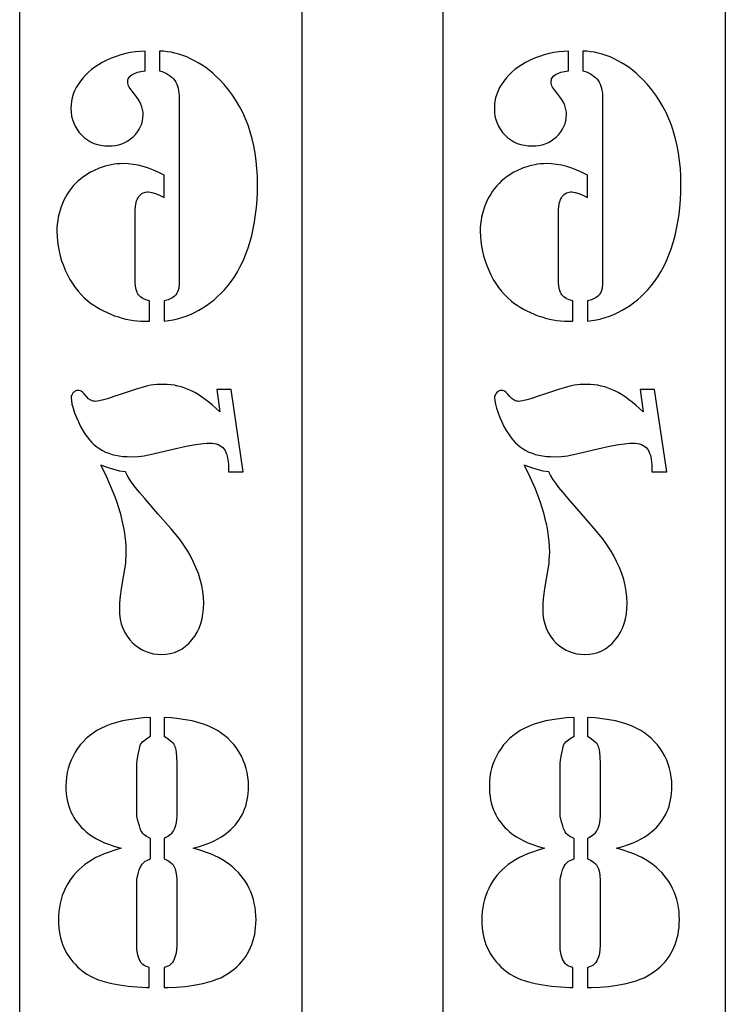
# Model space of a CAD drawing. Extents: x 0 to 165, y 0 to 355.
# Drawn here: x 0 to 75, y 73 to 178 of the extents above; entities that cross this region are included whole.
import ezdxf

# ---------------------------------------------------------------- set-up
doc = ezdxf.new("R2010")
doc.units = 0
doc.layers.add('Default Layer', color=18, linetype='CONTINUOUS')

msp = doc.modelspace()

# ---------------------------------------------------------------- linework, layer by layer
at = {"layer": 'Default Layer'}
for points in [[(0, 0), (0, 355), (30, 355), (30, 0), (0, 0)], [(45, 0), (45, 355), (75, 355), (75, 0), (45, 0)], [(13.33, 172.08), (13.33, 174.15), (12.82, 174.13), (12.31, 174.09), (11.79, 174.01), (11.28, 173.9), (10.76, 173.76), (10.25, 173.6), (9.72, 173.4), (9.2, 173.16), (8.77, 172.95), (8.37, 172.71), (7.99, 172.46), (7.63, 172.2), (7.3, 171.91), (7, 171.61), (6.71, 171.3), (6.45, 170.97), (6.22, 170.63), (6.01, 170.29), (5.84, 169.94), (5.7, 169.58), (5.59, 169.21), (5.51, 168.84), (5.46, 168.46), (5.45, 168.08), (5.47, 167.66), (5.52, 167.26), (5.61, 166.88), (5.74, 166.51), (5.9, 166.17), (6.1, 165.84), (6.33, 165.52), (6.6, 165.23), (6.89, 164.96), (7.21, 164.72), (7.54, 164.53), (7.89, 164.36), (8.26, 164.24), (8.64, 164.15), (9.05, 164.1), (9.47, 164.08), (9.84, 164.09), (10.2, 164.14), (10.54, 164.22), (10.87, 164.32), (11.19, 164.46), (11.49, 164.63), (11.78, 164.83), (12.05, 165.06), (12.3, 165.31), (12.52, 165.58), (12.7, 165.86), (12.85, 166.14), (12.97, 166.45), (13.05, 166.76), (13.1, 167.08), (13.12, 167.42), (13.11, 167.69), (13.06, 167.96), (12.99, 168.24), (12.89, 168.51), (12.76, 168.78), (12.6, 169.05), (12.41, 169.32), (12.2, 169.6), (11.84, 170.03), (11.62, 170.33), (11.56, 170.47), (11.52, 170.61), (11.49, 170.75), (11.48, 170.89), (11.49, 171.01), (11.51, 171.12), (11.54, 171.22), (11.6, 171.32), (11.74, 171.51), (11.94, 171.67), (12.2, 171.8), (12.52, 171.92), (12.89, 172.01), (13.33, 172.08)], [(14.86, 174.15), (14.86, 172.08), (15.14, 171.98), (15.39, 171.88), (15.62, 171.77), (15.83, 171.64), (16.03, 171.51), (16.2, 171.36), (16.35, 171.2), (16.48, 171.03), (16.6, 170.85), (16.69, 170.66), (16.77, 170.44), (16.84, 170.21), (16.89, 169.96), (16.93, 169.69), (16.95, 169.41), (16.96, 169.1), (16.96, 150.31), (16.94, 149.48), (16.9, 148.94), (16.85, 148.76), (16.79, 148.59), (16.71, 148.43), (16.61, 148.28), (16.52, 148.18), (16.41, 148.08), (16.28, 147.99), (16.13, 147.9), (15.77, 147.74), (15.34, 147.61), (15.34, 145.45), (15.82, 145.52), (16.31, 145.61), (16.78, 145.72), (17.24, 145.86), (17.7, 146.01), (18.15, 146.19), (18.59, 146.4), (19.03, 146.62), (19.45, 146.87), (19.87, 147.14), (20.27, 147.44), (20.66, 147.75), (21.04, 148.08), (21.41, 148.44), (21.76, 148.81), (22.11, 149.21), (22.47, 149.68), (22.82, 150.18), (23.15, 150.71), (23.45, 151.28), (23.74, 151.87), (24, 152.5), (24.24, 153.15), (24.46, 153.84), (24.66, 154.56), (24.82, 155.29), (24.96, 156.03), (25.08, 156.79), (25.17, 157.56), (25.23, 158.35), (25.27, 159.16), (25.28, 159.97), (25.27, 160.84), (25.22, 161.69), (25.14, 162.51), (25.03, 163.31), (24.89, 164.09), (24.72, 164.84), (24.51, 165.57), (24.27, 166.28), (24.01, 166.97), (23.71, 167.63), (23.37, 168.27), (23.01, 168.89), (22.62, 169.49), (22.19, 170.06), (21.73, 170.61), (21.24, 171.13), (20.89, 171.48), (20.52, 171.81), (20.15, 172.12), (19.77, 172.41), (19.38, 172.67), (18.98, 172.92), (18.58, 173.14), (18.17, 173.35), (17.75, 173.54), (17.33, 173.7), (16.91, 173.84), (16.5, 173.95), (16.09, 174.04), (15.68, 174.1), (15.27, 174.14), (14.86, 174.15)], [(58.33, 172.08), (58.33, 174.15), (57.82, 174.13), (57.31, 174.09), (56.79, 174.01), (56.28, 173.9), (55.76, 173.76), (55.25, 173.6), (54.72, 173.4), (54.2, 173.16), (53.77, 172.95), (53.37, 172.71), (52.99, 172.46), (52.63, 172.2), (52.3, 171.91), (52, 171.61), (51.71, 171.3), (51.45, 170.97), (51.22, 170.63), (51.01, 170.29), (50.84, 169.94), (50.7, 169.58), (50.59, 169.21), (50.51, 168.84), (50.46, 168.46), (50.45, 168.08), (50.47, 167.66), (50.52, 167.26), (50.61, 166.88), (50.74, 166.51), (50.9, 166.17), (51.1, 165.84), (51.33, 165.52), (51.6, 165.23), (51.89, 164.96), (52.21, 164.72), (52.54, 164.53), (52.89, 164.36), (53.26, 164.24), (53.64, 164.15), (54.05, 164.1), (54.47, 164.08), (54.84, 164.09), (55.2, 164.14), (55.54, 164.22), (55.87, 164.32), (56.19, 164.46), (56.49, 164.63), (56.78, 164.83), (57.05, 165.06), (57.3, 165.31), (57.52, 165.58), (57.7, 165.86), (57.85, 166.14), (57.97, 166.45), (58.05, 166.76), (58.1, 167.08), (58.12, 167.42), (58.11, 167.69), (58.06, 167.96), (57.99, 168.24), (57.89, 168.51), (57.76, 168.78), (57.6, 169.05), (57.41, 169.32), (57.2, 169.6), (56.84, 170.03), (56.62, 170.33), (56.56, 170.47), (56.52, 170.61), (56.49, 170.75), (56.48, 170.89), (56.49, 171.01), (56.51, 171.12), (56.54, 171.22), (56.6, 171.32), (56.74, 171.51), (56.94, 171.67), (57.2, 171.8), (57.52, 171.92), (57.89, 172.01), (58.33, 172.08)], [(59.86, 174.15), (59.86, 172.08), (60.14, 171.98), (60.39, 171.88), (60.62, 171.77), (60.83, 171.64), (61.03, 171.51), (61.2, 171.36), (61.35, 171.2), (61.48, 171.03), (61.6, 170.85), (61.69, 170.66), (61.77, 170.44), (61.84, 170.21), (61.89, 169.96), (61.93, 169.69), (61.95, 169.41), (61.96, 169.1), (61.96, 150.31), (61.94, 149.48), (61.9, 148.94), (61.85, 148.76), (61.79, 148.59), (61.71, 148.43), (61.61, 148.28), (61.52, 148.18), (61.41, 148.08), (61.28, 147.99), (61.13, 147.9), (60.77, 147.74), (60.34, 147.61), (60.34, 145.45), (60.82, 145.52), (61.31, 145.61), (61.78, 145.72), (62.24, 145.86), (62.7, 146.01), (63.15, 146.19), (63.59, 146.4), (64.03, 146.62), (64.45, 146.87), (64.87, 147.14), (65.27, 147.44), (65.66, 147.75), (66.04, 148.08), (66.41, 148.44), (66.76, 148.81), (67.11, 149.21), (67.47, 149.68), (67.82, 150.18), (68.15, 150.71), (68.45, 151.28), (68.74, 151.87), (69, 152.5), (69.24, 153.15), (69.46, 153.84), (69.66, 154.56), (69.82, 155.29), (69.96, 156.03), (70.08, 156.79), (70.17, 157.56), (70.23, 158.35), (70.27, 159.16), (70.28, 159.97), (70.27, 160.84), (70.22, 161.69), (70.14, 162.51), (70.03, 163.31), (69.89, 164.09), (69.72, 164.84), (69.51, 165.57), (69.27, 166.28), (69.01, 166.97), (68.71, 167.63), (68.37, 168.27), (68.01, 168.89), (67.62, 169.49), (67.19, 170.06), (66.73, 170.61), (66.24, 171.13), (65.89, 171.48), (65.52, 171.81), (65.15, 172.12), (64.77, 172.41), (64.38, 172.67), (63.98, 172.92), (63.58, 173.14), (63.17, 173.35), (62.75, 173.54), (62.33, 173.7), (61.91, 173.84), (61.5, 173.95), (61.09, 174.04), (60.68, 174.1), (60.27, 174.14), (59.86, 174.15)], [(15.34, 158.62), (15.34, 160.98), (14.78, 161.27), (14.23, 161.52), (13.68, 161.73), (13.14, 161.9), (12.6, 162.04), (12.06, 162.13), (11.53, 162.19), (11.01, 162.21), (10.69, 162.2), (10.37, 162.18), (10.05, 162.14), (9.74, 162.09), (9.1, 161.93), (8.46, 161.72), (7.84, 161.45), (7.54, 161.3), (7.25, 161.13), (6.98, 160.96), (6.71, 160.77), (6.45, 160.57), (6.21, 160.36), (5.95, 160.11), (5.7, 159.85), (5.47, 159.57), (5.26, 159.27), (5.06, 158.97), (4.87, 158.65), (4.7, 158.31), (4.55, 157.96), (4.41, 157.61), (4.29, 157.26), (4.18, 156.89), (4.1, 156.52), (4.04, 156.15), (3.99, 155.77), (3.96, 155.38), (3.95, 154.99), (3.97, 154.47), (4.01, 153.95), (4.08, 153.43), (4.18, 152.91), (4.3, 152.4), (4.46, 151.89), (4.64, 151.38), (4.85, 150.87), (5.09, 150.38), (5.34, 149.91), (5.61, 149.47), (5.9, 149.05), (6.21, 148.66), (6.53, 148.29), (6.87, 147.95), (7.23, 147.63), (7.54, 147.39), (7.87, 147.16), (8.2, 146.94), (8.55, 146.74), (8.91, 146.55), (9.29, 146.37), (9.68, 146.2), (10.08, 146.05), (10.49, 145.91), (10.9, 145.79), (11.3, 145.68), (11.71, 145.6), (12.1, 145.54), (12.5, 145.49), (12.89, 145.46), (13.28, 145.45), (13.8, 145.45), (13.8, 147.61), (13.42, 147.72), (13.1, 147.87), (12.83, 148.05), (12.72, 148.15), (12.63, 148.26), (12.55, 148.38), (12.48, 148.51), (12.37, 148.82), (12.3, 149.17), (12.28, 149.57), (12.28, 157.25), (12.3, 157.68), (12.38, 158.07), (12.43, 158.25), (12.5, 158.41), (12.58, 158.56), (12.67, 158.7), (12.77, 158.83), (12.88, 158.93), (13, 159.02), (13.12, 159.09), (13.25, 159.15), (13.39, 159.18), (13.54, 159.2), (13.7, 159.2), (13.86, 159.18), (14.04, 159.15), (14.42, 159.04), (14.86, 158.86), (15.34, 158.62)], [(60.34, 158.62), (60.34, 160.98), (59.78, 161.27), (59.23, 161.52), (58.68, 161.73), (58.14, 161.9), (57.6, 162.04), (57.06, 162.13), (56.53, 162.19), (56.01, 162.21), (55.69, 162.2), (55.37, 162.18), (55.05, 162.14), (54.74, 162.09), (54.1, 161.93), (53.46, 161.72), (52.84, 161.45), (52.54, 161.3), (52.25, 161.13), (51.98, 160.96), (51.71, 160.77), (51.45, 160.57), (51.21, 160.36), (50.95, 160.11), (50.7, 159.85), (50.47, 159.57), (50.26, 159.27), (50.06, 158.97), (49.87, 158.65), (49.7, 158.31), (49.55, 157.96), (49.41, 157.61), (49.29, 157.26), (49.18, 156.89), (49.1, 156.52), (49.04, 156.15), (48.99, 155.77), (48.96, 155.38), (48.95, 154.99), (48.97, 154.47), (49.01, 153.95), (49.08, 153.43), (49.18, 152.91), (49.3, 152.4), (49.46, 151.89), (49.64, 151.38), (49.85, 150.87), (50.09, 150.38), (50.34, 149.91), (50.61, 149.47), (50.9, 149.05), (51.21, 148.66), (51.53, 148.29), (51.87, 147.95), (52.23, 147.63), (52.54, 147.39), (52.87, 147.16), (53.2, 146.94), (53.55, 146.74), (53.91, 146.55), (54.29, 146.37), (54.68, 146.2), (55.08, 146.05), (55.49, 145.91), (55.9, 145.79), (56.3, 145.68), (56.71, 145.6), (57.1, 145.54), (57.5, 145.49), (57.89, 145.46), (58.28, 145.45), (58.8, 145.45), (58.8, 147.61), (58.42, 147.72), (58.1, 147.87), (57.83, 148.05), (57.72, 148.15), (57.63, 148.26), (57.55, 148.38), (57.48, 148.51), (57.37, 148.82), (57.3, 149.17), (57.28, 149.57), (57.28, 157.25), (57.3, 157.68), (57.38, 158.07), (57.43, 158.25), (57.5, 158.41), (57.58, 158.56), (57.67, 158.7), (57.77, 158.83), (57.88, 158.93), (58, 159.02), (58.12, 159.09), (58.25, 159.15), (58.39, 159.18), (58.54, 159.2), (58.7, 159.2), (58.86, 159.18), (59.04, 159.15), (59.42, 159.04), (59.86, 158.86), (60.34, 158.62)], [(23.77, 129.46), (22.48, 138.19), (20.96, 138.19), (21.26, 135.82), (20.87, 136.19), (20.48, 136.54), (20.09, 136.86), (19.72, 137.15), (19.34, 137.42), (18.98, 137.66), (18.62, 137.87), (18.27, 138.05), (17.92, 138.21), (17.56, 138.36), (17.19, 138.48), (16.82, 138.57), (16.44, 138.65), (16.05, 138.7), (15.66, 138.74), (15.25, 138.75), (14.56, 138.72), (14.24, 138.69), (13.94, 138.65), (13.62, 138.58), (13.24, 138.48), (12.28, 138.19), (10.88, 137.75), (10.02, 137.46), (9.44, 137.25), (8.91, 137.09), (8.44, 136.99), (8.03, 136.94), (7.92, 136.95), (7.8, 136.97), (7.68, 137.01), (7.56, 137.06), (7.33, 137.22), (7.09, 137.46), (6.86, 137.74), (6.7, 137.9), (6.54, 138.02), (6.37, 138.09), (6.21, 138.11), (6.07, 138.1), (5.94, 138.05), (5.81, 137.97), (5.7, 137.87), (5.6, 137.75), (5.53, 137.62), (5.48, 137.48), (5.47, 137.33), (5.49, 137.02), (5.56, 136.65), (5.68, 136.22), (5.84, 135.73), (6.03, 135.24), (6.24, 134.76), (6.47, 134.29), (6.72, 133.85), (6.94, 133.49), (7.17, 133.17), (7.41, 132.86), (7.66, 132.58), (7.93, 132.33), (8.21, 132.1), (8.51, 131.89), (8.81, 131.71), (9.13, 131.56), (9.46, 131.43), (9.82, 131.31), (10.19, 131.22), (10.58, 131.15), (10.98, 131.1), (11.41, 131.07), (11.85, 131.06), (12.58, 131.08), (12.91, 131.11), (13.22, 131.16), (14.32, 131.39), (16.46, 131.9), (17.68, 132.17), (18.7, 132.36), (19.54, 132.47), (19.89, 132.5), (20.2, 132.51), (20.45, 132.5), (20.68, 132.47), (20.89, 132.42), (21.09, 132.35), (21.27, 132.26), (21.44, 132.15), (21.58, 132.03), (21.72, 131.88), (21.83, 131.71), (21.92, 131.52), (22, 131.3), (22.07, 131.07), (22.12, 130.81), (22.16, 130.53), (22.18, 130.23), (22.19, 129.91), (22.19, 129.46), (23.77, 129.46)], [(68.77, 129.46), (67.48, 138.19), (65.96, 138.19), (66.26, 135.82), (65.87, 136.19), (65.48, 136.54), (65.09, 136.86), (64.72, 137.15), (64.34, 137.42), (63.98, 137.66), (63.62, 137.87), (63.27, 138.05), (62.92, 138.21), (62.56, 138.36), (62.19, 138.48), (61.82, 138.57), (61.44, 138.65), (61.05, 138.7), (60.66, 138.74), (60.25, 138.75), (59.56, 138.72), (59.24, 138.69), (58.94, 138.65), (58.62, 138.58), (58.24, 138.48), (57.28, 138.19), (55.88, 137.75), (55.02, 137.46), (54.44, 137.25), (53.91, 137.09), (53.44, 136.99), (53.03, 136.94), (52.92, 136.95), (52.8, 136.97), (52.68, 137.01), (52.56, 137.06), (52.33, 137.22), (52.09, 137.46), (51.86, 137.74), (51.7, 137.9), (51.54, 138.02), (51.37, 138.09), (51.21, 138.11), (51.07, 138.1), (50.94, 138.05), (50.81, 137.97), (50.7, 137.87), (50.6, 137.75), (50.53, 137.62), (50.48, 137.48), (50.47, 137.33), (50.49, 137.02), (50.56, 136.65), (50.68, 136.22), (50.84, 135.73), (51.03, 135.24), (51.24, 134.76), (51.47, 134.29), (51.72, 133.85), (51.94, 133.49), (52.17, 133.17), (52.41, 132.86), (52.66, 132.58), (52.93, 132.33), (53.21, 132.1), (53.51, 131.89), (53.81, 131.71), (54.13, 131.56), (54.46, 131.43), (54.82, 131.31), (55.19, 131.22), (55.58, 131.15), (55.98, 131.1), (56.41, 131.07), (56.85, 131.06), (57.58, 131.08), (57.91, 131.11), (58.22, 131.16), (59.32, 131.39), (61.46, 131.9), (62.68, 132.17), (63.7, 132.36), (64.54, 132.47), (64.89, 132.5), (65.2, 132.51), (65.45, 132.5), (65.68, 132.47), (65.89, 132.42), (66.09, 132.35), (66.27, 132.26), (66.44, 132.15), (66.58, 132.03), (66.72, 131.88), (66.83, 131.71), (66.92, 131.52), (67, 131.3), (67.07, 131.07), (67.12, 130.81), (67.16, 130.53), (67.18, 130.23), (67.19, 129.91), (67.19, 129.46), (68.77, 129.46)], [(8.61, 130.17), (9.23, 128.92), (9.74, 127.77), (10.16, 126.73), (10.33, 126.24), (10.48, 125.78), (10.67, 125.11), (10.83, 124.46), (10.98, 123.82), (11.09, 123.2), (11.18, 122.61), (11.24, 122.03), (11.28, 121.47), (11.3, 120.92), (11.29, 120.51), (11.26, 120.1), (11.23, 119.71), (11.17, 119.32), (10.78, 117.05), (10.7, 116.5), (10.64, 115.97), (10.61, 115.44), (10.6, 114.91), (10.62, 114.34), (10.69, 113.81), (10.8, 113.3), (10.96, 112.83), (11.16, 112.39), (11.41, 111.98), (11.7, 111.61), (12.03, 111.26), (12.37, 110.98), (12.72, 110.73), (13.08, 110.52), (13.45, 110.35), (13.84, 110.22), (14.23, 110.13), (14.65, 110.07), (15.07, 110.05), (15.55, 110.07), (16.01, 110.15), (16.45, 110.27), (16.86, 110.44), (17.26, 110.65), (17.63, 110.92), (17.98, 111.23), (18.31, 111.59), (18.6, 111.99), (18.86, 112.41), (19.07, 112.86), (19.25, 113.34), (19.39, 113.84), (19.48, 114.37), (19.54, 114.93), (19.56, 115.51), (19.54, 116.13), (19.47, 116.75), (19.36, 117.38), (19.2, 118.01), (18.99, 118.65), (18.74, 119.29), (18.45, 119.94), (18.11, 120.59), (17.87, 121.02), (17.6, 121.45), (17.3, 121.88), (16.98, 122.32), (16.06, 123.43), (14.7, 124.98), (13.29, 126.61), (12.75, 127.26), (12.32, 127.79), (11.97, 128.26), (11.67, 128.69), (11.43, 129.09), (11.23, 129.46), (10.65, 129.54), (10.01, 129.69), (9.33, 129.9), (8.61, 130.17)], [(53.61, 130.17), (54.23, 128.92), (54.74, 127.77), (55.16, 126.73), (55.33, 126.24), (55.48, 125.78), (55.67, 125.11), (55.83, 124.46), (55.98, 123.82), (56.09, 123.2), (56.18, 122.61), (56.24, 122.03), (56.28, 121.47), (56.3, 120.92), (56.29, 120.51), (56.26, 120.1), (56.23, 119.71), (56.17, 119.32), (55.78, 117.05), (55.7, 116.5), (55.64, 115.97), (55.61, 115.44), (55.6, 114.91), (55.62, 114.34), (55.69, 113.81), (55.8, 113.3), (55.96, 112.83), (56.16, 112.39), (56.41, 111.98), (56.7, 111.61), (57.03, 111.26), (57.37, 110.98), (57.72, 110.73), (58.08, 110.52), (58.45, 110.35), (58.84, 110.22), (59.23, 110.13), (59.65, 110.07), (60.07, 110.05), (60.55, 110.07), (61.01, 110.15), (61.45, 110.27), (61.86, 110.44), (62.26, 110.65), (62.63, 110.92), (62.98, 111.23), (63.31, 111.59), (63.6, 111.99), (63.86, 112.41), (64.07, 112.86), (64.25, 113.34), (64.39, 113.84), (64.48, 114.37), (64.54, 114.93), (64.56, 115.51), (64.54, 116.13), (64.47, 116.75), (64.36, 117.38), (64.2, 118.01), (63.99, 118.65), (63.74, 119.29), (63.45, 119.94), (63.11, 120.59), (62.87, 121.02), (62.6, 121.45), (62.3, 121.88), (61.98, 122.32), (61.06, 123.43), (59.7, 124.98), (58.29, 126.61), (57.75, 127.26), (57.32, 127.79), (56.97, 128.26), (56.67, 128.69), (56.43, 129.09), (56.23, 129.46), (55.65, 129.54), (55.01, 129.69), (54.33, 129.9), (53.61, 130.17)], [(13.92, 101.36), (13.92, 103.35), (13.11, 103.3), (12.34, 103.22), (11.61, 103.12), (10.93, 102.99), (10.29, 102.83), (9.69, 102.65), (9.14, 102.44), (8.63, 102.2), (8.2, 101.96), (7.8, 101.7), (7.43, 101.42), (7.07, 101.11), (6.75, 100.78), (6.44, 100.43), (6.16, 100.05), (5.9, 99.66), (5.67, 99.25), (5.47, 98.82), (5.3, 98.39), (5.16, 97.94), (5.05, 97.49), (4.98, 97.02), (4.93, 96.54), (4.92, 96.05), (4.92, 95.67), (4.95, 95.31), (4.99, 94.95), (5.05, 94.6), (5.13, 94.27), (5.22, 93.94), (5.33, 93.62), (5.45, 93.32), (5.6, 93.02), (5.76, 92.73), (5.93, 92.45), (6.13, 92.18), (6.34, 91.92), (6.56, 91.68), (6.81, 91.44), (7.07, 91.2), (7.43, 90.93), (7.8, 90.68), (8.18, 90.45), (8.59, 90.24), (9.02, 90.05), (9.54, 89.86), (10.12, 89.66), (10.78, 89.46), (10.1, 89.25), (9.5, 89.05), (8.97, 88.85), (8.53, 88.66), (8.11, 88.46), (7.71, 88.24), (7.31, 87.99), (6.93, 87.72), (6.6, 87.46), (6.29, 87.18), (6, 86.89), (5.73, 86.58), (5.48, 86.26), (5.25, 85.92), (5.04, 85.57), (4.85, 85.19), (4.68, 84.81), (4.53, 84.42), (4.4, 84.01), (4.3, 83.6), (4.22, 83.18), (4.16, 82.74), (4.13, 82.3), (4.12, 81.85), (4.12, 81.45), (4.15, 81.05), (4.2, 80.67), (4.26, 80.29), (4.34, 79.93), (4.44, 79.58), (4.56, 79.23), (4.69, 78.9), (4.85, 78.58), (5.02, 78.27), (5.21, 77.97), (5.42, 77.68), (5.65, 77.4), (5.89, 77.13), (6.15, 76.87), (6.43, 76.62), (6.79, 76.34), (7.15, 76.09), (7.51, 75.87), (7.89, 75.68), (8.28, 75.52), (8.73, 75.37), (9.23, 75.23), (9.78, 75.1), (10.62, 74.94), (11.52, 74.82), (12.47, 74.73), (13.49, 74.67), (13.78, 74.65), (13.78, 76.78), (13.57, 76.85), (13.38, 76.92), (13.23, 77), (13.1, 77.09), (12.99, 77.2), (12.89, 77.33), (12.8, 77.48), (12.71, 77.67), (12.59, 77.98), (12.51, 78.32), (12.46, 78.69), (12.44, 79.08), (12.44, 86.1), (12.48, 86.35), (12.59, 86.73), (12.71, 87.16), (12.83, 87.49), (13.01, 87.77), (13.11, 87.88), (13.22, 87.98), (13.35, 88.08), (13.51, 88.17), (13.92, 88.35), (13.92, 90.51), (13.49, 90.71), (13.33, 90.81), (13.2, 90.92), (13.09, 91.04), (12.98, 91.19), (12.89, 91.36), (12.81, 91.55), (12.72, 91.84), (12.59, 92.27), (12.44, 92.85), (12.44, 98.51), (12.47, 98.8), (12.57, 99.25), (12.79, 100.37), (12.85, 100.5), (12.94, 100.63), (13.05, 100.75), (13.18, 100.88), (13.5, 101.12), (13.92, 101.36)], [(15.34, 101.36), (15.73, 101.13), (16.04, 100.89), (16.17, 100.77), (16.28, 100.65), (16.37, 100.52), (16.44, 100.39), (16.5, 100.25), (16.55, 100.08), (16.63, 99.67), (16.67, 99.14), (16.69, 98.51), (16.69, 92.85), (16.67, 92.51), (16.63, 92.18), (16.55, 91.86), (16.44, 91.55), (16.35, 91.36), (16.25, 91.19), (16.14, 91.04), (16.03, 90.92), (15.9, 90.81), (15.74, 90.7), (15.55, 90.6), (15.34, 90.51), (15.34, 88.35), (15.68, 88.2), (15.97, 88.01), (16.2, 87.8), (16.3, 87.68), (16.38, 87.55), (16.52, 87.27), (16.61, 86.93), (16.67, 86.54), (16.69, 86.1), (16.69, 79.08), (16.67, 78.69), (16.62, 78.32), (16.54, 77.98), (16.42, 77.67), (16.34, 77.48), (16.24, 77.33), (16.14, 77.2), (16.03, 77.09), (15.91, 77), (15.75, 76.92), (15.57, 76.85), (15.36, 76.78), (15.36, 74.65), (15.77, 74.67), (16.67, 74.7), (17.59, 74.78), (18.52, 74.91), (19.46, 75.1), (20.01, 75.24), (20.51, 75.38), (20.96, 75.54), (21.37, 75.7), (21.73, 75.89), (22.09, 76.1), (22.45, 76.35), (22.8, 76.62), (23.08, 76.87), (23.35, 77.13), (23.59, 77.4), (23.82, 77.68), (24.03, 77.97), (24.22, 78.27), (24.39, 78.58), (24.54, 78.9), (24.68, 79.23), (24.79, 79.58), (24.89, 79.93), (24.98, 80.29), (25.04, 80.67), (25.08, 81.05), (25.11, 81.45), (25.12, 81.85), (25.11, 82.3), (25.08, 82.74), (25.02, 83.18), (24.94, 83.6), (24.84, 84.01), (24.72, 84.42), (24.57, 84.81), (24.4, 85.19), (24.21, 85.57), (23.99, 85.92), (23.76, 86.26), (23.51, 86.58), (23.24, 86.89), (22.95, 87.18), (22.64, 87.46), (22.31, 87.72), (21.93, 87.99), (21.54, 88.24), (21.14, 88.46), (20.73, 88.66), (20.27, 88.85), (19.74, 89.05), (19.13, 89.25), (18.45, 89.46), (19.12, 89.66), (19.71, 89.86), (20.22, 90.05), (20.67, 90.24), (21.06, 90.45), (21.44, 90.68), (21.81, 90.93), (22.17, 91.2), (22.43, 91.44), (22.67, 91.68), (22.9, 91.92), (23.11, 92.18), (23.3, 92.45), (23.48, 92.73), (23.64, 93.02), (23.78, 93.32), (23.91, 93.62), (24.02, 93.94), (24.11, 94.27), (24.19, 94.6), (24.24, 94.95), (24.29, 95.31), (24.31, 95.67), (24.32, 96.05), (24.31, 96.54), (24.26, 97.02), (24.18, 97.49), (24.07, 97.94), (23.94, 98.39), (23.77, 98.82), (23.57, 99.25), (23.34, 99.66), (23.08, 100.05), (22.8, 100.43), (22.49, 100.78), (22.16, 101.11), (21.81, 101.42), (21.43, 101.7), (21.03, 101.96), (20.61, 102.2), (20.1, 102.44), (19.55, 102.65), (18.95, 102.83), (18.32, 102.99), (17.64, 103.12), (16.91, 103.22), (16.15, 103.3), (15.34, 103.35), (15.34, 101.36)], [(58.92, 101.36), (58.92, 103.35), (58.11, 103.3), (57.34, 103.22), (56.61, 103.12), (55.93, 102.99), (55.29, 102.83), (54.69, 102.65), (54.14, 102.44), (53.63, 102.2), (53.2, 101.96), (52.8, 101.7), (52.43, 101.42), (52.07, 101.11), (51.75, 100.78), (51.44, 100.43), (51.16, 100.05), (50.9, 99.66), (50.67, 99.25), (50.47, 98.82), (50.3, 98.39), (50.16, 97.94), (50.05, 97.49), (49.98, 97.02), (49.93, 96.54), (49.92, 96.05), (49.92, 95.67), (49.95, 95.31), (49.99, 94.95), (50.05, 94.6), (50.13, 94.27), (50.22, 93.94), (50.33, 93.62), (50.45, 93.32), (50.6, 93.02), (50.76, 92.73), (50.93, 92.45), (51.13, 92.18), (51.34, 91.92), (51.56, 91.68), (51.81, 91.44), (52.07, 91.2), (52.43, 90.93), (52.8, 90.68), (53.18, 90.45), (53.59, 90.24), (54.02, 90.05), (54.54, 89.86), (55.12, 89.66), (55.78, 89.46), (55.1, 89.25), (54.5, 89.05), (53.97, 88.85), (53.53, 88.66), (53.11, 88.46), (52.71, 88.24), (52.31, 87.99), (51.93, 87.72), (51.6, 87.46), (51.29, 87.18), (51, 86.89), (50.73, 86.58), (50.48, 86.26), (50.25, 85.92), (50.04, 85.57), (49.85, 85.19), (49.68, 84.81), (49.53, 84.42), (49.4, 84.01), (49.3, 83.6), (49.22, 83.18), (49.16, 82.74), (49.13, 82.3), (49.12, 81.85), (49.12, 81.45), (49.15, 81.05), (49.2, 80.67), (49.26, 80.29), (49.34, 79.93), (49.44, 79.58), (49.56, 79.23), (49.69, 78.9), (49.85, 78.58), (50.02, 78.27), (50.21, 77.97), (50.42, 77.68), (50.65, 77.4), (50.89, 77.13), (51.15, 76.87), (51.43, 76.62), (51.79, 76.34), (52.15, 76.09), (52.51, 75.87), (52.89, 75.68), (53.28, 75.52), (53.73, 75.37), (54.23, 75.23), (54.78, 75.1), (55.62, 74.94), (56.52, 74.82), (57.47, 74.73), (58.49, 74.67), (58.78, 74.65), (58.78, 76.78), (58.57, 76.85), (58.38, 76.92), (58.23, 77), (58.1, 77.09), (57.99, 77.2), (57.89, 77.33), (57.8, 77.48), (57.71, 77.67), (57.59, 77.98), (57.51, 78.32), (57.46, 78.69), (57.44, 79.08), (57.44, 86.1), (57.48, 86.35), (57.59, 86.73), (57.71, 87.16), (57.83, 87.49), (58.01, 87.77), (58.11, 87.88), (58.22, 87.98), (58.35, 88.08), (58.51, 88.17), (58.92, 88.35), (58.92, 90.51), (58.49, 90.71), (58.33, 90.81), (58.2, 90.92), (58.09, 91.04), (57.98, 91.19), (57.89, 91.36), (57.81, 91.55), (57.72, 91.84), (57.59, 92.27), (57.44, 92.85), (57.44, 98.51), (57.47, 98.8), (57.57, 99.25), (57.79, 100.37), (57.85, 100.5), (57.94, 100.63), (58.05, 100.75), (58.18, 100.88), (58.5, 101.12), (58.92, 101.36)], [(60.34, 101.36), (60.73, 101.13), (61.04, 100.89), (61.17, 100.77), (61.28, 100.65), (61.37, 100.52), (61.44, 100.39), (61.5, 100.25), (61.55, 100.08), (61.63, 99.67), (61.67, 99.14), (61.69, 98.51), (61.69, 92.85), (61.67, 92.51), (61.63, 92.18), (61.55, 91.86), (61.44, 91.55), (61.35, 91.36), (61.25, 91.19), (61.14, 91.04), (61.03, 90.92), (60.9, 90.81), (60.74, 90.7), (60.55, 90.6), (60.34, 90.51), (60.34, 88.35), (60.68, 88.2), (60.97, 88.01), (61.2, 87.8), (61.3, 87.68), (61.38, 87.55), (61.52, 87.27), (61.61, 86.93), (61.67, 86.54), (61.69, 86.1), (61.69, 79.08), (61.67, 78.69), (61.62, 78.32), (61.54, 77.98), (61.42, 77.67), (61.34, 77.48), (61.24, 77.33), (61.14, 77.2), (61.03, 77.09), (60.91, 77), (60.75, 76.92), (60.57, 76.85), (60.36, 76.78), (60.36, 74.65), (60.77, 74.67), (61.67, 74.7), (62.59, 74.78), (63.52, 74.91), (64.46, 75.1), (65.01, 75.24), (65.51, 75.38), (65.96, 75.54), (66.37, 75.7), (66.73, 75.89), (67.09, 76.1), (67.45, 76.35), (67.8, 76.62), (68.08, 76.87), (68.35, 77.13), (68.59, 77.4), (68.82, 77.68), (69.03, 77.97), (69.22, 78.27), (69.39, 78.58), (69.54, 78.9), (69.68, 79.23), (69.79, 79.58), (69.89, 79.93), (69.98, 80.29), (70.04, 80.67), (70.08, 81.05), (70.11, 81.45), (70.12, 81.85), (70.11, 82.3), (70.08, 82.74), (70.02, 83.18), (69.94, 83.6), (69.84, 84.01), (69.72, 84.42), (69.57, 84.81), (69.4, 85.19), (69.21, 85.57), (68.99, 85.92), (68.76, 86.26), (68.51, 86.58), (68.24, 86.89), (67.95, 87.18), (67.64, 87.46), (67.31, 87.72), (66.93, 87.99), (66.54, 88.24), (66.14, 88.46), (65.73, 88.66), (65.27, 88.85), (64.74, 89.05), (64.13, 89.25), (63.45, 89.46), (64.12, 89.66), (64.71, 89.86), (65.22, 90.05), (65.67, 90.24), (66.06, 90.45), (66.44, 90.68), (66.81, 90.93), (67.17, 91.2), (67.43, 91.44), (67.67, 91.68), (67.9, 91.92), (68.11, 92.18), (68.3, 92.45), (68.48, 92.73), (68.64, 93.02), (68.78, 93.32), (68.91, 93.62), (69.02, 93.94), (69.11, 94.27), (69.19, 94.6), (69.24, 94.95), (69.29, 95.31), (69.31, 95.67), (69.32, 96.05), (69.31, 96.54), (69.26, 97.02), (69.18, 97.49), (69.07, 97.94), (68.94, 98.39), (68.77, 98.82), (68.57, 99.25), (68.34, 99.66), (68.08, 100.05), (67.8, 100.43), (67.49, 100.78), (67.16, 101.11), (66.81, 101.42), (66.43, 101.7), (66.03, 101.96), (65.61, 102.2), (65.1, 102.44), (64.55, 102.65), (63.95, 102.83), (63.32, 102.99), (62.64, 103.12), (61.91, 103.22), (61.15, 103.3), (60.34, 103.35), (60.34, 101.36)]]:
    msp.add_lwpolyline(points, close=True, dxfattribs=at)

doc.saveas('drawing.dxf')
